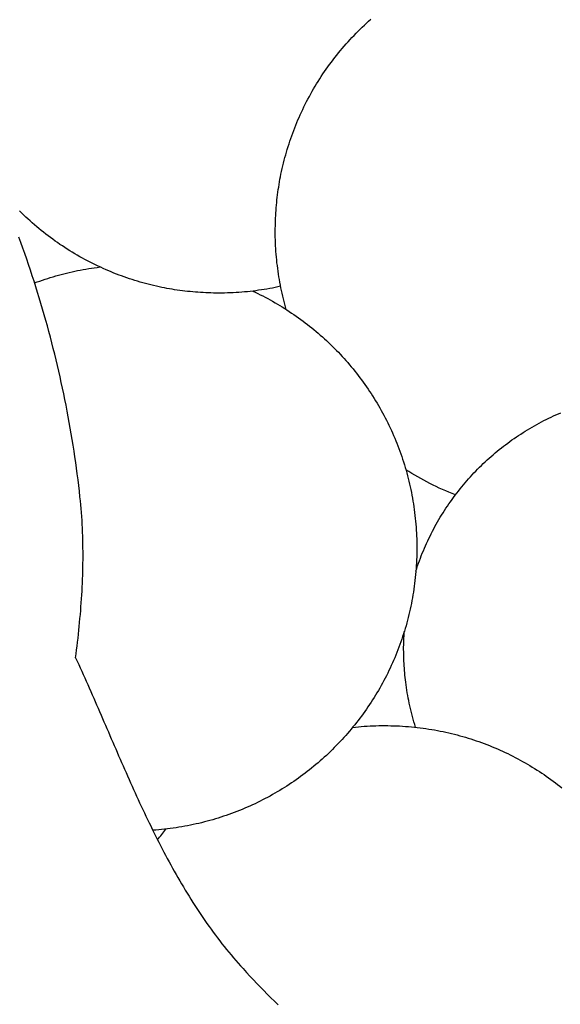
# Model space of a CAD drawing. Units: millimetres. Extents: x 69 to 1122, y -76 to 83.
# Drawn here: x 389 to 403, y -32 to -7 of the extents above; entities that cross this region are included whole.
import ezdxf

# ---------------------------------------------------------------- set-up
doc = ezdxf.new("R2010")
doc.units = ezdxf.units.MM
doc.layers.add('Vector Layer 3', color=7, linetype='Continuous', lineweight=30)
doc.layers.add('Vector Layer 4', color=7, linetype='Continuous', lineweight=30)

msp = doc.modelspace()

# ---------------------------------------------------------------- linework, layer by layer
at = {"layer": 'Vector Layer 3', "color": 18, "lineweight": 30, "true_color": 0x000000, "extrusion": (0, 0, -1)}
for points in [[(-396.041, -14.634), (-396.023, -14.568), (-396.004, -14.501), (-395.987, -14.434), (-395.97, -14.367), (-395.954, -14.3), (-395.938, -14.232), (-395.924, -14.164), (-395.909, -14.096), (-395.896, -14.027), (-395.883, -13.958), (-395.871, -13.889), (-395.859, -13.82), (-395.848, -13.751), (-395.838, -13.681), (-395.828, -13.611), (-395.82, -13.541), (-395.811, -13.471), (-395.804, -13.401), (-395.797, -13.33), (-395.791, -13.259), (-395.786, -13.188), (-395.781, -13.117), (-395.777, -13.045), (-395.774, -12.973), (-395.771, -12.902), (-395.769, -12.83), (-395.768, -12.757), (-395.768, -12.685), (-395.768, -12.685), (-395.769, -12.62), (-395.771, -12.555), (-395.772, -12.49), (-395.775, -12.425), (-395.777, -12.36), (-395.781, -12.295), (-395.785, -12.23), (-395.789, -12.165), (-395.794, -12.101), (-395.799, -12.036), (-395.805, -11.971), (-395.811, -11.907), (-395.818, -11.842), (-395.826, -11.777), (-395.834, -11.713), (-395.843, -11.649), (-395.853, -11.584), (-395.863, -11.52), (-395.874, -11.456), (-395.885, -11.392), (-395.897, -11.328), (-395.91, -11.264), (-395.91, -11.264), (-395.925, -11.195), (-395.941, -11.126), (-395.957, -11.057), (-395.974, -10.988), (-395.991, -10.919), (-396.009, -10.851), (-396.028, -10.782), (-396.048, -10.714), (-396.068, -10.646), (-396.089, -10.579), (-396.11, -10.511), (-396.132, -10.444), (-396.155, -10.377), (-396.178, -10.31), (-396.203, -10.243), (-396.227, -10.177), (-396.253, -10.111), (-396.279, -10.045), (-396.306, -9.98), (-396.333, -9.914), (-396.361, -9.849), (-396.39, -9.785), (-396.39, -9.785), (-396.421, -9.718), (-396.452, -9.653), (-396.483, -9.587), (-396.516, -9.522), (-396.549, -9.457), (-396.583, -9.393), (-396.617, -9.329), (-396.652, -9.265), (-396.688, -9.201), (-396.724, -9.139), (-396.761, -9.076), (-396.799, -9.014), (-396.837, -8.952), (-396.876, -8.89), (-396.915, -8.829), (-396.956, -8.769), (-396.996, -8.709), (-397.038, -8.649), (-397.08, -8.589), (-397.122, -8.531), (-397.165, -8.472), (-397.209, -8.414), (-397.254, -8.356), (-397.299, -8.299), (-397.344, -8.243), (-397.39, -8.187), (-397.437, -8.131), (-397.484, -8.076), (-397.532, -8.021), (-397.581, -7.967), (-397.63, -7.913), (-397.679, -7.86), (-397.729, -7.807), (-397.78, -7.755), (-397.831, -7.703), (-397.882, -7.652), (-397.935, -7.601), (-397.987, -7.551), (-398.041, -7.501), (-398.094, -7.452), (-398.149, -7.404)], [(-395.902, -14.057), (-395.834, -14.072), (-395.766, -14.086), (-395.698, -14.1), (-395.63, -14.113), (-395.561, -14.125), (-395.492, -14.136), (-395.423, -14.147), (-395.354, -14.157), (-395.284, -14.167), (-395.215, -14.175), (-395.145, -14.183), (-395.074, -14.191), (-395.004, -14.198), (-394.933, -14.204), (-394.863, -14.209), (-394.792, -14.214), (-394.721, -14.217), (-394.649, -14.221), (-394.578, -14.223), (-394.506, -14.225), (-394.434, -14.226), (-394.362, -14.226), (-394.362, -14.226), (-394.297, -14.225), (-394.232, -14.224), (-394.167, -14.222), (-394.102, -14.22), (-394.037, -14.217), (-393.972, -14.214), (-393.907, -14.21), (-393.842, -14.206), (-393.778, -14.201), (-393.713, -14.196), (-393.648, -14.19), (-393.584, -14.183), (-393.519, -14.176), (-393.454, -14.169), (-393.39, -14.16), (-393.326, -14.151), (-393.261, -14.142), (-393.197, -14.132), (-393.133, -14.121), (-393.069, -14.109), (-393.005, -14.097), (-392.942, -14.084), (-392.942, -14.084), (-392.874, -14.069), (-392.806, -14.054), (-392.738, -14.038), (-392.671, -14.022), (-392.604, -14.005), (-392.536, -13.987), (-392.47, -13.969), (-392.403, -13.95), (-392.336, -13.931), (-392.27, -13.91), (-392.204, -13.89), (-392.138, -13.868), (-392.072, -13.846), (-392.007, -13.823), (-391.941, -13.8), (-391.876, -13.776), (-391.812, -13.751), (-391.747, -13.726), (-391.683, -13.7), (-391.619, -13.673), (-391.619, -13.673), (-391.552, -13.644), (-391.485, -13.615), (-391.419, -13.584), (-391.353, -13.554), (-391.287, -13.522), (-391.222, -13.49), (-391.157, -13.457), (-391.092, -13.423), (-391.028, -13.389), (-390.964, -13.354), (-390.9, -13.319), (-390.837, -13.283), (-390.774, -13.246), (-390.712, -13.208), (-390.65, -13.17), (-390.588, -13.132), (-390.527, -13.092), (-390.466, -13.052), (-390.405, -13.012), (-390.345, -12.97), (-390.286, -12.929), (-390.227, -12.886), (-390.168, -12.843), (-390.11, -12.799), (-390.052, -12.755), (-389.994, -12.71), (-389.937, -12.665), (-389.881, -12.619), (-389.825, -12.572), (-389.77, -12.525), (-389.715, -12.477), (-389.66, -12.429), (-389.606, -12.38), (-389.553, -12.331), (-389.5, -12.281), (-389.5, -12.281), (-389.448, -12.231), (-389.397, -12.18)], [(-389.772, -13.973), (-389.837, -13.949), (-389.902, -13.925), (-389.967, -13.903), (-390.033, -13.881), (-390.099, -13.859), (-390.165, -13.838), (-390.232, -13.818), (-390.299, -13.799), (-390.366, -13.78), (-390.433, -13.761), (-390.501, -13.744), (-390.569, -13.727), (-390.637, -13.711), (-390.705, -13.695), (-390.774, -13.68), (-390.843, -13.666), (-390.912, -13.652), (-390.981, -13.639), (-391.051, -13.627), (-391.121, -13.616), (-391.191, -13.605), (-391.261, -13.595), (-391.332, -13.585), (-391.403, -13.576)], [(-395.206, -14.176), (-395.269, -14.206), (-395.332, -14.236), (-395.395, -14.267), (-395.457, -14.298), (-395.519, -14.331), (-395.581, -14.363), (-395.642, -14.397), (-395.703, -14.431), (-395.763, -14.465), (-395.824, -14.5), (-395.883, -14.536), (-395.943, -14.572), (-396.002, -14.609), (-396.06, -14.646), (-396.118, -14.684), (-396.176, -14.722), (-396.233, -14.761), (-396.29, -14.801), (-396.347, -14.841), (-396.403, -14.882), (-396.459, -14.923), (-396.514, -14.965), (-396.569, -15.007), (-396.623, -15.05), (-396.677, -15.093), (-396.731, -15.137), (-396.784, -15.181), (-396.837, -15.226), (-396.889, -15.271), (-396.941, -15.317), (-396.992, -15.363), (-397.043, -15.41), (-397.094, -15.457), (-397.144, -15.505), (-397.193, -15.554), (-397.242, -15.602), (-397.291, -15.652), (-397.339, -15.701), (-397.386, -15.751), (-397.433, -15.802), (-397.48, -15.853), (-397.526, -15.905), (-397.572, -15.957), (-397.617, -16.009), (-397.661, -16.062), (-397.705, -16.116), (-397.749, -16.169), (-397.792, -16.224), (-397.834, -16.278), (-397.876, -16.333), (-397.918, -16.389), (-397.959, -16.445), (-397.999, -16.501), (-398.039, -16.558), (-398.078, -16.615), (-398.117, -16.673), (-398.155, -16.731), (-398.193, -16.789), (-398.23, -16.848), (-398.266, -16.907), (-398.302, -16.966), (-398.338, -17.026), (-398.373, -17.087), (-398.407, -17.147), (-398.44, -17.208), (-398.473, -17.27), (-398.506, -17.331), (-398.538, -17.394), (-398.569, -17.456), (-398.6, -17.519), (-398.63, -17.582), (-398.659, -17.646), (-398.688, -17.709), (-398.716, -17.774), (-398.744, -17.838), (-398.771, -17.903), (-398.797, -17.968), (-398.823, -18.034), (-398.848, -18.099), (-398.872, -18.166), (-398.896, -18.232), (-398.919, -18.299), (-398.941, -18.366), (-398.963, -18.433), (-398.984, -18.501), (-399.005, -18.569), (-399.025, -18.637), (-399.044, -18.705), (-399.062, -18.774), (-399.08, -18.843), (-399.097, -18.913), (-399.114, -18.982), (-399.13, -19.052), (-399.145, -19.122), (-399.159, -19.193), (-399.173, -19.263), (-399.186, -19.334), (-399.198, -19.405), (-399.209, -19.477), (-399.22, -19.548), (-399.23, -19.62), (-399.24, -19.692), (-399.248, -19.764), (-399.256, -19.837), (-399.263, -19.91), (-399.27, -19.982), (-399.275, -20.056), (-399.28, -20.129), (-399.285, -20.203), (-399.288, -20.276), (-399.291, -20.35), (-399.293, -20.424), (-399.294, -20.499), (-399.294, -20.573), (-399.294, -20.573), (-399.294, -20.648), (-399.293, -20.722), (-399.291, -20.796), (-399.288, -20.87), (-399.285, -20.944), (-399.28, -21.018), (-399.275, -21.091), (-399.27, -21.164), (-399.263, -21.237), (-399.256, -21.31), (-399.248, -21.383), (-399.24, -21.455), (-399.23, -21.527), (-399.22, -21.599), (-399.209, -21.671), (-399.198, -21.742), (-399.185, -21.813), (-399.172, -21.884), (-399.159, -21.955), (-399.144, -22.025), (-399.129, -22.095), (-399.114, -22.165), (-399.097, -22.235), (-399.08, -22.304), (-399.062, -22.373), (-399.044, -22.442), (-399.025, -22.511), (-399.005, -22.579), (-398.984, -22.647), (-398.963, -22.714), (-398.941, -22.782), (-398.919, -22.849), (-398.895, -22.916), (-398.872, -22.982), (-398.847, -23.048), (-398.822, -23.114), (-398.796, -23.18), (-398.77, -23.245), (-398.743, -23.31), (-398.715, -23.374), (-398.687, -23.439), (-398.658, -23.502), (-398.629, -23.566), (-398.599, -23.629), (-398.568, -23.692), (-398.537, -23.755), (-398.505, -23.817), (-398.472, -23.878), (-398.439, -23.94), (-398.406, -24.001), (-398.371, -24.062), (-398.337, -24.122), (-398.301, -24.182), (-398.265, -24.241), (-398.229, -24.301), (-398.192, -24.359), (-398.154, -24.418), (-398.116, -24.476), (-398.077, -24.533), (-398.037, -24.591), (-397.998, -24.647), (-397.957, -24.704), (-397.916, -24.76), (-397.875, -24.815), (-397.833, -24.87), (-397.79, -24.925), (-397.747, -24.979), (-397.703, -25.033), (-397.659, -25.086), (-397.615, -25.139), (-397.569, -25.192), (-397.524, -25.244), (-397.478, -25.295), (-397.431, -25.347), (-397.384, -25.397), (-397.336, -25.447), (-397.288, -25.497), (-397.239, -25.546), (-397.19, -25.595), (-397.141, -25.643), (-397.091, -25.691), (-397.04, -25.739), (-396.989, -25.785), (-396.938, -25.832), (-396.886, -25.878), (-396.834, -25.923), (-396.781, -25.968), (-396.728, -26.012), (-396.674, -26.056), (-396.62, -26.099), (-396.565, -26.142), (-396.51, -26.184), (-396.455, -26.226), (-396.399, -26.267), (-396.343, -26.308), (-396.286, -26.348), (-396.229, -26.387), (-396.172, -26.426), (-396.114, -26.465), (-396.056, -26.503), (-395.997, -26.54), (-395.938, -26.577), (-395.879, -26.613), (-395.819, -26.649), (-395.759, -26.684), (-395.698, -26.718), (-395.637, -26.752), (-395.576, -26.785), (-395.514, -26.818), (-395.452, -26.85), (-395.39, -26.882), (-395.327, -26.913), (-395.264, -26.943), (-395.2, -26.973), (-395.136, -27.002), (-395.072, -27.03), (-395.008, -27.058), (-394.943, -27.085), (-394.878, -27.112), (-394.812, -27.138), (-394.747, -27.163), (-394.681, -27.188), (-394.614, -27.212), (-394.547, -27.236), (-394.48, -27.258), (-394.413, -27.28), (-394.346, -27.302), (-394.278, -27.323), (-394.209, -27.343), (-394.141, -27.362), (-394.072, -27.381), (-394.003, -27.399), (-393.934, -27.417), (-393.864, -27.433), (-393.794, -27.449), (-393.724, -27.465), (-393.654, -27.479), (-393.583, -27.493), (-393.512, -27.506), (-393.441, -27.519), (-393.37, -27.531), (-393.298, -27.542), (-393.226, -27.552), (-393.154, -27.562), (-393.082, -27.571), (-393.009, -27.579), (-392.937, -27.587), (-392.864, -27.593), (-392.791, -27.599), (-392.717, -27.605)], [(-399.271, -21.148), (-399.292, -21.084), (-399.313, -21.02), (-399.336, -20.956), (-399.359, -20.893), (-399.382, -20.83), (-399.406, -20.767), (-399.431, -20.705), (-399.457, -20.643), (-399.483, -20.581), (-399.51, -20.52), (-399.537, -20.459), (-399.565, -20.398), (-399.594, -20.338), (-399.623, -20.278), (-399.653, -20.218), (-399.683, -20.159), (-399.714, -20.1), (-399.746, -20.041), (-399.778, -19.983), (-399.811, -19.925), (-399.844, -19.867), (-399.878, -19.81), (-399.912, -19.754), (-399.948, -19.697), (-399.983, -19.641), (-400.019, -19.586), (-400.056, -19.531), (-400.094, -19.476), (-400.131, -19.422), (-400.17, -19.368), (-400.209, -19.314), (-400.248, -19.261), (-400.288, -19.209), (-400.329, -19.156), (-400.37, -19.105), (-400.412, -19.053), (-400.454, -19.002), (-400.496, -18.952), (-400.54, -18.902), (-400.583, -18.852), (-400.627, -18.803), (-400.672, -18.755), (-400.717, -18.706), (-400.763, -18.659), (-400.809, -18.612), (-400.856, -18.565), (-400.903, -18.518), (-400.95, -18.473), (-400.998, -18.427), (-401.047, -18.383), (-401.096, -18.338), (-401.145, -18.294), (-401.195, -18.251), (-401.246, -18.208), (-401.296, -18.166), (-401.347, -18.124), (-401.399, -18.083), (-401.451, -18.042), (-401.504, -18.002), (-401.557, -17.962), (-401.61, -17.923), (-401.664, -17.885), (-401.718, -17.847), (-401.773, -17.809), (-401.828, -17.772), (-401.883, -17.736), (-401.939, -17.7), (-401.995, -17.665), (-402.052, -17.63), (-402.109, -17.596), (-402.166, -17.562), (-402.224, -17.529), (-402.282, -17.497), (-402.34, -17.465), (-402.399, -17.434), (-402.458, -17.403), (-402.518, -17.373), (-402.578, -17.344), (-402.638, -17.315), (-402.699, -17.287), (-402.76, -17.26), (-402.821, -17.233), (-402.883, -17.206)], [(-399.264, -25.04), (-399.243, -24.973), (-399.223, -24.905), (-399.204, -24.838), (-399.185, -24.77), (-399.167, -24.702), (-399.167, -24.702), (-399.151, -24.637), (-399.135, -24.572), (-399.12, -24.508), (-399.106, -24.443), (-399.093, -24.377), (-399.08, -24.312), (-399.068, -24.247), (-399.057, -24.181), (-399.046, -24.116), (-399.035, -24.05), (-399.026, -23.984), (-399.017, -23.918), (-399.017, -23.918), (-399.009, -23.86), (-399.003, -23.802), (-398.997, -23.744), (-398.992, -23.686), (-398.987, -23.628), (-398.983, -23.57), (-398.979, -23.512), (-398.976, -23.453), (-398.973, -23.395), (-398.971, -23.337), (-398.969, -23.278), (-398.968, -23.22), (-398.967, -23.162), (-398.966, -23.103), (-398.966, -23.103), (-398.966, -23.047), (-398.967, -22.99), (-398.968, -22.933), (-398.97, -22.877), (-398.972, -22.821), (-398.975, -22.765), (-398.978, -22.709), (-398.982, -22.654)], [(-397.695, -25.043), (-397.767, -25.035), (-397.839, -25.028), (-397.911, -25.022), (-397.983, -25.016), (-398.055, -25.011), (-398.128, -25.007), (-398.201, -25.004), (-398.274, -25.001), (-398.347, -24.999), (-398.421, -24.998), (-398.494, -24.998), (-398.494, -24.998), (-398.569, -24.998), (-398.644, -25), (-398.718, -25.001), (-398.792, -25.004), (-398.866, -25.008), (-398.94, -25.012), (-399.013, -25.017), (-399.087, -25.023), (-399.16, -25.029), (-399.233, -25.036), (-399.306, -25.044), (-399.378, -25.053), (-399.45, -25.062), (-399.522, -25.072), (-399.594, -25.083), (-399.666, -25.095), (-399.737, -25.107), (-399.808, -25.12), (-399.879, -25.134), (-399.949, -25.148), (-400.02, -25.163), (-400.09, -25.179), (-400.16, -25.196), (-400.229, -25.213), (-400.298, -25.231), (-400.367, -25.25), (-400.436, -25.269), (-400.504, -25.289), (-400.572, -25.309), (-400.64, -25.331), (-400.708, -25.352), (-400.775, -25.375), (-400.842, -25.398), (-400.908, -25.422), (-400.975, -25.447), (-401.041, -25.472), (-401.106, -25.498), (-401.172, -25.524), (-401.237, -25.551), (-401.301, -25.579), (-401.366, -25.607), (-401.43, -25.636), (-401.493, -25.666), (-401.557, -25.696), (-401.62, -25.727), (-401.682, -25.758), (-401.744, -25.79), (-401.806, -25.823), (-401.868, -25.856), (-401.929, -25.89), (-401.99, -25.924), (-402.05, -25.959), (-402.11, -25.995), (-402.17, -26.031), (-402.229, -26.068), (-402.288, -26.105), (-402.346, -26.143), (-402.404, -26.181), (-402.462, -26.22), (-402.519, -26.259), (-402.576, -26.299), (-402.633, -26.34), (-402.689, -26.381), (-402.744, -26.423), (-402.799, -26.465), (-402.854, -26.508), (-402.908, -26.551)]]:
    msp.add_lwpolyline(points, dxfattribs=at)
at = {"layer": 'Vector Layer 3', "color": 18, "lineweight": 30, "true_color": 0x000000}
for points in [[(400.255, -19.253), (399.821, -19.083), (399.408, -18.872), (399.021, -18.625)], [(392.837, -27.844), (392.904, -27.752), (392.974, -27.663), (393.046, -27.575)]]:
    msp.add_open_spline(points, degree=3, dxfattribs=at)
at = {"layer": 'Vector Layer 4', "color": 18, "lineweight": 30, "true_color": 0x000000}
for points in [[(390.796, -23.309), (390.808, -23.211), (390.82, -23.114), (390.832, -23.016), (390.844, -22.918), (390.855, -22.82), (390.865, -22.722), (390.876, -22.624), (390.886, -22.527), (390.895, -22.429), (390.904, -22.331), (390.913, -22.233), (390.921, -22.135), (390.928, -22.038), (390.935, -21.94), (390.942, -21.842), (390.948, -21.744), (390.954, -21.646), (390.959, -21.548), (390.963, -21.451), (390.967, -21.353), (390.971, -21.255), (390.974, -21.157), (390.976, -21.059), (390.977, -20.962), (390.979, -20.864), (390.979, -20.766), (390.979, -20.669), (390.978, -20.571), (390.977, -20.473), (390.974, -20.376), (390.972, -20.278), (390.968, -20.18), (390.964, -20.083), (390.959, -19.985), (390.954, -19.887), (390.947, -19.79), (390.94, -19.692), (390.932, -19.595), (390.924, -19.498), (390.915, -19.4), (390.904, -19.303), (390.904, -19.303), (390.889, -19.16), (390.872, -19.017), (390.855, -18.874), (390.836, -18.731), (390.817, -18.588), (390.798, -18.445), (390.777, -18.303), (390.756, -18.16), (390.734, -18.017), (390.711, -17.875), (390.687, -17.732), (390.662, -17.59), (390.637, -17.448), (390.611, -17.305), (390.584, -17.163), (390.557, -17.021), (390.528, -16.879), (390.499, -16.737), (390.469, -16.595), (390.439, -16.454), (390.407, -16.312), (390.375, -16.171), (390.342, -16.03), (390.309, -15.889), (390.274, -15.748), (390.239, -15.607), (390.203, -15.466), (390.167, -15.326), (390.129, -15.186), (390.091, -15.045), (390.052, -14.906), (390.013, -14.766), (389.972, -14.626), (389.931, -14.487), (389.889, -14.348), (389.847, -14.209), (389.803, -14.07), (389.759, -13.932), (389.715, -13.794), (389.669, -13.656), (389.623, -13.518), (389.576, -13.38), (389.528, -13.243), (389.48, -13.106), (389.431, -12.97), (389.381, -12.833)], [(390.796, -23.309), (390.834, -23.392), (390.872, -23.475), (390.91, -23.559), (390.948, -23.642), (390.985, -23.726), (391.023, -23.81), (391.06, -23.894), (391.097, -23.977), (391.135, -24.061), (391.172, -24.145), (391.208, -24.23), (391.245, -24.314), (391.282, -24.398), (391.319, -24.482), (391.355, -24.567), (391.392, -24.651), (391.428, -24.735), (391.465, -24.82), (391.501, -24.904), (391.538, -24.989), (391.574, -25.073), (391.611, -25.157), (391.647, -25.242), (391.684, -25.326), (391.72, -25.411), (391.756, -25.495), (391.793, -25.58), (391.83, -25.664), (391.866, -25.748), (391.903, -25.832), (391.94, -25.917), (391.977, -26.001), (392.014, -26.085), (392.051, -26.169), (392.088, -26.253), (392.125, -26.337), (392.163, -26.42), (392.2, -26.504), (392.238, -26.587), (392.276, -26.671), (392.314, -26.754), (392.352, -26.837), (392.39, -26.921), (392.429, -27.003), (392.468, -27.086), (392.507, -27.169), (392.546, -27.251), (392.585, -27.334), (392.625, -27.416), (392.665, -27.498), (392.705, -27.58), (392.745, -27.662), (392.786, -27.743), (392.827, -27.824), (392.868, -27.905), (392.909, -27.986), (392.951, -28.067), (392.993, -28.148), (393.036, -28.228), (393.078, -28.308), (393.121, -28.388), (393.165, -28.467), (393.209, -28.546), (393.253, -28.625), (393.297, -28.704), (393.342, -28.783), (393.387, -28.861), (393.433, -28.939), (393.479, -29.017), (393.525, -29.094), (393.572, -29.171), (393.62, -29.248), (393.667, -29.324), (393.715, -29.401), (393.764, -29.476), (393.813, -29.552), (393.863, -29.627), (393.913, -29.702), (393.963, -29.777), (394.014, -29.851), (394.066, -29.924), (394.118, -29.998), (394.17, -30.071), (394.224, -30.144), (394.277, -30.216), (394.331, -30.288), (394.386, -30.36), (394.441, -30.431), (394.497, -30.501), (394.554, -30.572), (394.611, -30.642), (394.668, -30.711), (394.727, -30.78), (394.786, -30.849), (394.845, -30.917), (394.905, -30.985), (394.966, -31.052), (394.966, -31.052), (395.051, -31.144), (395.136, -31.236), (395.222, -31.327), (395.308, -31.418), (395.395, -31.508), (395.482, -31.598), (395.57, -31.686), (395.658, -31.775), (395.747, -31.863), (395.836, -31.95)]]:
    msp.add_lwpolyline(points, dxfattribs=at)

doc.saveas('drawing.dxf')
